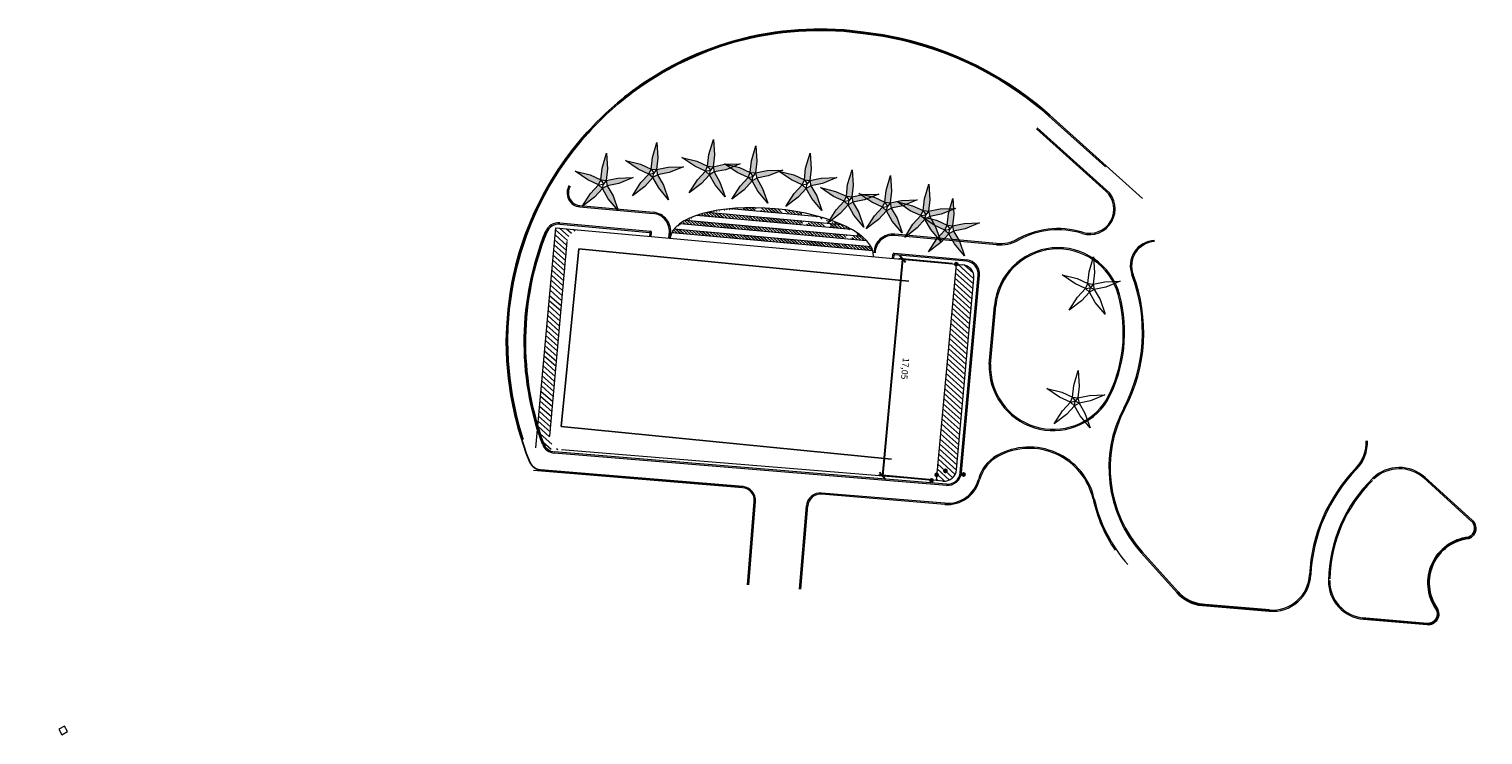
# Model space of a CAD drawing. Units: millimetres. Extents: x 664909 to 668935, y 7470306 to 7473400.
# Drawn here: x 664909 to 665023, y 7471252 to 7471308 of the extents above; entities that cross this region are included whole.
import ezdxf

# ---------------------------------------------------------------- set-up
doc = ezdxf.new("R2010")
doc.units = ezdxf.units.MM
doc.header["$PDMODE"] = 32
doc.header["$PDSIZE"] = 0.25
for name, color, linetype, lineweight in [('A_CONSTRUIR', 1, 'Continuous', 20), ('A_DEMOLIR', 2, 'Continuous', 20), ('arv. existen.', 74, 'Continuous', 30), ('meio-fio', 1, 'Continuous', 25), ('T-ARVORES', 1, 'Continuous', 13), ('T-PILAR', 5, 'Continuous', 20), ('T-QUADRA', 5, 'Continuous', 20)]:
    doc.layers.add(name, color=color, linetype=linetype, lineweight=lineweight)
doc.layers.add('BASQUETE', color=4, linetype='Continuous')
doc.layers.add('T-ponto', color=7, linetype='Continuous')
doc.styles.get("Standard").update_dxf_attribs({"font": 'romans.shx', "width": 0.8})
doc.dimstyles.new('ISO-25', dxfattribs={"dimtxt": 0.5, "dimasz": 0.5, "dimexe": 0.3, "dimexo": 0.3, "dimtad": 1, "dimrnd": 0.05, "dimzin": 1, "dimtxsty": 'Standard', "dimblk": 'OBLIQUE', "dimcen": 0.4, "dimadec": 0, "dimazin": 0, "dimtfac": 1, "dimtmove": 0, "dimatfit": 3, "dimfxl": 1, "dimarcsym": 0})
pattern_1 = [(45, (-665201.5476, -7471200.3535), (-0.1122532015133644, 0.1122532015133644), [])]
pattern_2 = [(45, (-665201.5476, -7471200.3535), (-0.2245064030267288, 0.2245064030267289), [])]

# ---------------------------------------------------------------- blocks, each defined once
blk = doc.blocks.new('_Oblique')
at = {"color": 0, "linetype": 'ByBlock', "lineweight": -2}
blk.add_line((-0.5, -0.5), (0.5, 0.5), dxfattribs=at)
blk = doc.blocks.new('*D71')
at = {"color": 0, "lineweight": -2}
for p, q in [((665206.0373561191, 7471231.248706346), (665205.421279111, 7471227.068744658)), ((665222.9014763262, 7471228.763134109), (665222.2853993182, 7471224.583172421)), ((665205.4650229916, 7471227.365538311), (665222.3291431989, 7471224.879966075))]:
    blk.add_line(p, q, dxfattribs=at)
at = {"layer": 'Defpoints', "color": 0}
for p in [(665206.0810999998, 7471231.5455), (665222.9452202071, 7471229.059927762), (665222.3291431989, 7471224.879966075)]:
    blk.add_point(p, dxfattribs=at)
at = {"color": 0, "lineweight": -2, "xscale": 0.5, "yscale": 0.5, "zscale": 0.5}
for p, rotation in [((665205.4650229916, 7471227.365538311), 171.6156426439269), ((665222.3291431989, 7471224.879966075), 351.6156426439269)]:
    blk.add_blockref('_Oblique', p, dxfattribs=dict(at, rotation=rotation))
at = {"color": 0, "insert": (665214.0348222833, 7471227.035037427), "char_height": 0.5, "attachment_point": 5, "rotation": 351.61564264392695}
blk.add_mtext('17,05', dxfattribs=at)
blk = doc.blocks.new('palmeira_nova')
h = blk.add_hatch(color=3)
h.paths.add_polyline_path([(2.125512206577696, -0.1394156850874424), (2.545470081269741, -0.07597601506859064), (2.41256827081088, 0.8384137535467744), (2.021262719063088, 1.989217333495617), (1.987637043464929, 0.7739823227748274)])
h.paths.add_polyline_path([(1.215603123069741, 0.01702384743839508), (0, 0), (1.145429581287317, -0.4077588496729729), (2.05684620840475, -0.5578437577933071), (2.125512206577696, -0.1394156850874424)])
h.paths.add_polyline_path([(2.433795431978069, -0.7530864812433722), (2.05684620840475, -0.5578437577933071), (1.62719758914318, -1.375299159437417), (1.267386926454492, -2.536644411273301), (2.009069657186046, -1.573091695085167)])
h.paths.add_polyline_path([(3.078260858077555, -1.415121945552527), (4.072158773662522, -2.115438402630389), (3.384730928111822, -1.112730208784342), (2.735944904503413, -0.4555923342704773), (2.433795431978069, -0.753086481243372)])
h.paths.add_polyline_path([(2.545470081269741, -0.07597601506859064), (2.735944904503413, -0.4555923342704772), (3.563938991632313, -0.04693076945841268), (4.537124672438949, 0.6816544681787489), (3.371065881568938, 0.3383874204009772)])
at = {"layer": 'T-ARVORES', "color": 3}
for p, q in [((1.987637043464929, 0.7739823227748275), (2.021262719063088, 1.989217333495617)), ((2.021262719063088, 1.989217333495617), (2.41256827081088, 0.8384137535467744)), ((0, 0), (1.215603123069741, 0.01702384743839502)), ((1.145429581287317, -0.4077588496729732), (0, 0)), ((1.215603123069741, 0.01702384743839502), (2.125512206577696, -0.1394156850874424)), ((2.125512206577696, -0.1394156850874424), (1.987637043464929, 0.7739823227748275)), ((2.41256827081088, 0.8384137535467744), (2.545470081269741, -0.07597601506859064)), ((2.545470081269741, -0.07597601506859064), (3.371065881568938, 0.3383874204009771)), ((3.371065881568938, 0.3383874204009771), (4.537124672438949, 0.6816544681787491)), ((4.537124672438949, 0.6816544681787491), (3.563938991632313, -0.04693076945841312)), ((2.05684620840475, -0.5578437577933073), (1.145429581287317, -0.4077588496729732)), ((1.627197589143179, -1.375299159437418), (2.05684620840475, -0.5578437577933073)), ((2.433795431978069, -0.753086481243372), (2.009069657186046, -1.573091695085168)), ((2.05684620840475, -0.5578437577933073), (2.125512206577696, -0.1394156850874424)), ((2.05684620840475, -0.5578437577933073), (2.395395450759679, -0.3657205672934651)), ((2.433795431978069, -0.753086481243372), (2.05684620840475, -0.5578437577933073)), ((2.125512206577696, -0.1394156850874424), (2.545470081269741, -0.07597601506859064)), ((2.125512206577696, -0.1394156850874424), (2.395395450759679, -0.3657205672934651)), ((2.735944904503413, -0.4555923342704773), (2.395395450759679, -0.3657205672934651)), ((2.433795431978069, -0.753086481243372), (2.395395450759679, -0.3657205672934651)), ((2.735944904503413, -0.4555923342704773), (2.433795431978069, -0.753086481243372)), ((3.078260858077556, -1.415121945552528), (2.433795431978069, -0.753086481243372)), ((2.545470081269741, -0.07597601506859064), (2.735944904503413, -0.4555923342704773)), ((3.563938991632313, -0.04693076945841312), (2.735944904503413, -0.4555923342704773)), ((2.735944904503413, -0.4555923342704773), (3.384730928111821, -1.112730208784342)), ((3.384730928111821, -1.112730208784342), (4.072158773662522, -2.115438402630389)), ((1.267386926454492, -2.536644411273301), (1.627197589143179, -1.375299159437418)), ((2.009069657186046, -1.573091695085168), (1.267386926454492, -2.536644411273301)), ((4.072158773662522, -2.115438402630389), (3.078260858077556, -1.415121945552528))]:
    blk.add_line(p, q, dxfattribs=at)
blk = doc.blocks.new('A$C18DB2636')
at = {"layer": 'T-ARVORES', "color": 70}
for p, q in [((1.987637043464928, 0.7739823227748275), (2.021262719063086, 1.989217333495616)), ((2.021262719063086, 1.989217333495616), (2.412568270810877, 0.8384137535467742)), ((0, 0), (1.215603123069739, 0.017023847438395)), ((1.145429581287314, -0.4077588496729734), (0, 0)), ((1.215603123069739, 0.017023847438395), (2.125512206577695, -0.1394156850874424)), ((2.125512206577695, -0.1394156850874424), (1.987637043464928, 0.7739823227748275)), ((2.412568270810877, 0.8384137535467742), (2.54547008126974, -0.0759760150685907)), ((2.54547008126974, -0.0759760150685907), (3.371065881568938, 0.3383874204009771)), ((3.371065881568938, 0.3383874204009771), (4.537124672438949, 0.6816544681787491)), ((4.537124672438949, 0.6816544681787491), (3.563938991632312, -0.0469307694584131)), ((2.056846208404749, -0.5578437577933073), (1.145429581287314, -0.4077588496729734)), ((1.627197589143179, -1.375299159437417), (2.056846208404749, -0.5578437577933073)), ((2.433795431978068, -0.7530864812433721), (2.009069657186044, -1.573091695085166)), ((2.056846208404749, -0.5578437577933073), (2.125512206577695, -0.1394156850874424)), ((2.433795431978068, -0.7530864812433721), (2.056846208404749, -0.5578437577933073)), ((2.125512206577695, -0.1394156850874424), (2.54547008126974, -0.0759760150685907)), ((2.735944904503412, -0.4555923342704773), (2.433795431978068, -0.7530864812433721)), ((3.078260858077555, -1.415121945552525), (2.433795431978068, -0.7530864812433721)), ((2.54547008126974, -0.0759760150685907), (2.735944904503412, -0.4555923342704773)), ((3.563938991632312, -0.0469307694584131), (2.735944904503412, -0.4555923342704773)), ((2.735944904503412, -0.4555923342704773), (3.384730928111821, -1.11273020878434)), ((3.384730928111821, -1.11273020878434), (4.072158773662522, -2.115438402630388)), ((1.267386926454491, -2.536644411273298), (1.627197589143179, -1.375299159437417)), ((2.009069657186044, -1.573091695085166), (1.267386926454491, -2.536644411273298)), ((4.072158773662522, -2.115438402630388), (3.078260858077555, -1.415121945552525))]:
    blk.add_line(p, q, dxfattribs=at)
at = {"layer": 'T-ARVORES'}
for p, q in [((2.056846208404749, -0.5578437577933073), (2.395395450759679, -0.3657205672934651)), ((2.125512206577695, -0.1394156850874424), (2.395395450759679, -0.3657205672934651)), ((2.54547008126974, -0.07597601506859086), (2.395395450759679, -0.365720567293465)), ((2.735944904503412, -0.4555923342704773), (2.395395450759679, -0.3657205672934651)), ((2.433795431978068, -0.7530864812433721), (2.395395450759679, -0.3657205672934651))]:
    blk.add_line(p, q, dxfattribs=at)
blk = doc.blocks.new('A$C740F0472')
at = {"layer": 'T-QUADRA', "color": 5}
blk.add_line((0, 0), (16.86279543396086, -2.495276988483965), dxfattribs=at)
at = {"layer": 'T-ARVORES'}
for p in [(0.01210454932879657, 10.76632056757808), (8.842404549242929, 9.097220567055047)]:
    blk.add_blockref('A$C18DB2636', p, dxfattribs=at)
blk = doc.blocks.new('A$C02C0283C')
at = {"layer": 'BASQUETE', "extrusion": (-0.01479838805760597, 0.01145400917485699, 0.9998248913608416)}
for p, q in [((40.50670378678478, 38.09531605709344, 0.3238973545519328), (39.13218279986177, 24.16365070268512, 0.4631544675085419)), ((40.50670378678478, 38.09531605709344, 0.3238973545576691), (66.37822822481394, 35.54690838512033, 0.736015863176402)), ((39.13218279986177, 24.16365070268512, 0.4631544675085419), (65.00370723882224, 21.61524303071201, 0.8752729761236364))]:
    blk.add_line(p, q, dxfattribs=at)
at = {"layer": 'meio-fio', "elevation": 0.294491086126073}
for points in [[(36.05798907484859, 23.10926883108914), (36.01001227216329, 23.25024599116296), (35.72115447279066, 24.21345414314419), (35.49562297330704, 25.08767759241164), (35.17968049598858, 26.63049397990108), (34.99182351958007, 27.93472769204527), (34.87020083877724, 29.31307236757129), (34.82642599428073, 30.85658476967365), (34.85429397458211, 31.95196633692831), (34.96063900622539, 33.3445357568562), (35.12795932847075, 34.61632631719112), (35.26709943998139, 35.41078282613307), (35.39338907168712, 36.02557613141835), (35.57940218644217, 36.81334927212447), (35.84468414098956, 37.7766529135406), (36.04273689235561, 38.41100497730076), (36.31405641848687, 39.19525968749076), (36.66064251749776, 40.09008936118335), (37.01981889957096, 40.92206955514848), (37.28972886689007, 41.49696732219309), (37.73930250981357, 42.37758469767869), (38.07865215453785, 42.98938101809472), (38.36666012660135, 43.47841314878315), (38.88675783353392, 44.30131091084331), (39.43471808498725, 45.0968636777252), (39.96526271791663, 45.80808095820248), (40.63700361433439, 46.63750885147601), (41.15860623319168, 47.23387008253485), (41.43714109191205, 47.536990002729), (41.8652182337828, 47.98365909606218), (42.2555453152163, 48.37198419775814), (42.61532356089447, 48.71495292522013), (43.06044577551074, 49.12064408324659), (43.53703747165855, 49.5335882185027), (43.78823724132963, 49.74280321691185), (44.09958110714797, 49.99439237266779), (44.42005263909232, 50.2447617072612), (44.71415750239976, 50.46714087016881), (44.98221425095107, 50.66386960446835), (45.56248629326001, 51.07108024600893), (46.10520956467371, 51.42992741242051), (46.56155298743397, 51.71601757314056), (47.07374569855165, 52.02085976488888), (47.47176430025138, 52.2463242970407), (47.88536922843195, 52.47039892617613), (48.23182969714981, 52.65031135827303), (48.74595593614504, 52.90459856763482), (49.36303901067004, 53.19043232314289), (49.78775108174887, 53.37527078203857), (50.66993709572125, 53.72934841364622), (51.60916001885198, 54.06370302755386), (52.52803946181666, 54.35004126373678), (54.0104967035586, 54.730603617616), (54.64316468581092, 54.86342116631567), (55.90268602070864, 55.07668261881918), (56.48883052612655, 55.15310943964869), (57.71307868917938, 55.26675478741527), (58.92668277374469, 55.31868297699839), (59.95862677448895, 55.31557396519929), (61.29067239433061, 55.24729397706687), (62.80527285777498, 55.08087307587266), (64.36451519979164, 54.85950007569045), (65.79171086917631, 54.57257236260921), (66.41275145846885, 54.4218770833686), (67.45247401669621, 54.13349133357406), (68.28713074710686, 53.86836790572852), (69.12858871754725, 53.56972914095968), (69.99646696343552, 53.22751168254763), (70.76808832481038, 52.8929004361853), (71.66161333757918, 52.46807278692722), (72.45947548106778, 52.05313922185451), (73.38486867269967, 51.52730407752097), (74.29303576995153, 50.96155599504709), (75.11419394309632, 50.40438584703952), (75.6243670603726, 50.03485347982496), (76.3416293974733, 49.48285658936948), (76.80392981518526, 49.1056794533506), (77.41965066827834, 48.57536099851131), (84.69337851379532, 42.04705077782273)], [(36.15265722433105, 23.14148592948914), (36.10527110379189, 23.28072740510106), (35.81749849417247, 24.24031694605947), (35.59308338433038, 25.11021295469254), (35.27823879418429, 26.64766811858863), (35.09119451674633, 27.94625950977206), (34.97007606003899, 29.31888983398676), (34.92646206426434, 30.85673067718744), (34.95419703575317, 31.94688418693841), (35.06014078634325, 33.33419890142977), (35.22682729235385, 34.60117186699063), (35.36534811055753, 35.39209236204624), (35.49104916432407, 36.00402039755136), (35.67630239098798, 36.78857538104057), (35.94064509239979, 37.74846836458892), (36.13773896626662, 38.37974919751287), (36.40796466707252, 39.16084218397737), (36.75320572254714, 40.0521991699934), (37.11100628843997, 40.8809924852103), (37.37954585149419, 41.45297134201974), (37.8275851540966, 42.33058327715844), (38.16547430993523, 42.93974655773491), (38.4520304981852, 43.42631358560175), (38.9702337019844, 44.24621386732906), (39.51600199309178, 45.03858424816281), (40.04422685829923, 45.74669178761542), (40.71352196787484, 46.57309975847602), (41.23306978924666, 47.16711168736219), (41.51006460387725, 47.46855563204736), (41.93659131287131, 47.9136069547385), (42.32531736313831, 48.30033923592418), (42.68351253238507, 48.64179885201156), (43.12687880115118, 49.04588961601257), (43.60178409435321, 49.45737256109715), (43.85166513524018, 49.66548924241215), (44.16179344395641, 49.91609613224864), (44.4809947500471, 50.16547310259193), (44.77389980410226, 50.38694506138563), (45.04052542324644, 50.58262348081917), (45.61879536893684, 50.9884291337803), (46.15935276378877, 51.34584422688931), (46.61369038093835, 51.63067691400647), (47.12396760703996, 51.93437906354666), (47.52023002528585, 52.15884877741337), (47.93223289388698, 52.38205547258258), (48.27704367064871, 52.56111124251038), (48.78914494963828, 52.81439690198749), (49.40401239437051, 53.09920437727123), (49.82633590395562, 53.28300331253558), (50.70534378895536, 53.63580535724759), (51.6408166422043, 53.96882498264313), (52.55536482902244, 54.25381352752447), (54.03321298316587, 54.63319267705083), (54.66179170168471, 54.76515175588429), (55.91750328359194, 54.97776814363897), (56.49992063455284, 55.05370898637921), (57.71984191122465, 55.16695267613977), (58.92867064184975, 55.21867653448135), (59.95591494755354, 55.21558168251067), (61.28264495776966, 55.14757416862994), (62.79278046370018, 54.98164386861026), (64.34761808323674, 54.76089622732252), (65.77005705120973, 54.47492481395602), (66.38759060006123, 54.32508051767945), (67.42396350519266, 54.03762385621667), (68.25526160362642, 53.77356727514416), (69.09351357340347, 53.47606633976102), (69.95822235138621, 53.1350986501202), (70.72671396064106, 52.80184460990131), (71.61706002114806, 52.37852839846164), (72.4116873453604, 51.96527712326497), (73.33370824763551, 51.4413582123816), (74.23850392131135, 50.87771037686616), (75.05677634570748, 50.32249826099724), (75.5645294666756, 49.95471876207739), (76.27951419481542, 49.40447469521314), (76.73967997625005, 49.02903914451599), (77.35361637873575, 48.50025763269514), (81.78390565502923, 44.52290753740817)]]:
    blk.add_lwpolyline(points, dxfattribs=at)
at = {"layer": 'T-PILAR'}
blk.add_lwpolyline([(0.4352765753865242, 0.246037196367979), (0.1892393802991137, 0.6813137726858258), (-0.2460371968336403, 0.4352765763178468), (0, 0), (0.4352765773655847, 0.246037196367979)], dxfattribs=at)
blk = doc.blocks.new('A$C77B87FB6')
at = {"layer": 'A_CONSTRUIR'}
h = blk.add_hatch(dxfattribs=at)
h.set_pattern_fill('ANSI31', color=256, scale=0.1, style=0)
h.set_pattern_definition(pattern_2)
h.paths.add_polyline_path([(20.62157693284098, 30.35210510808975), (13.1787269609049, 31.43266519997269), (12.96852067194413, 29.94382539764047), (21.39629543374758, 28.69672301132232), (21.46871328179259, 29.22722681146115, 0.4117248357237324)])
h.paths.add_polyline_path([(13.1787269609049, 31.43266519997269), (5.735876989201643, 32.51322529092431, 0.4141674402331402), (4.602599955396727, 31.66743086092174), (4.533499999903142, 31.19199999980628), (12.96852067194413, 29.94382539764047)])
h = blk.add_hatch(dxfattribs=at)
h.set_pattern_fill('ANSI31', color=256, scale=0.05, style=0)
h.set_pattern_definition(pattern_1)
h.paths.add_polyline_path([(2.054744290537201, 22.61953382194042), (1.779754008515738, 22.81329639814794), (1.609848451334983, 21.64428919833153), (1.75552922161296, 21.68717503547668), (1.599055391969159, 21.57002933043987), (1.223718365072273, 18.98758474271744), (1.290563322836533, 18.89008216466755), (1.217073293402791, 18.94186442159116), (1.129213446401991, 18.33735921606421), (1.399332515895367, 18.11008106544614)])
edge = h.paths.add_edge_path(flags=17)
edge.add_ellipse((2.445313658681698, 16.82457784097642), major_axis=(-1.150644313064585, -7.91681865807296), ratio=0.3800000000612112, start_angle=203.6604606496037, end_angle=210.0000000143419)
edge.add_line((1.937605318496935, 23.89936633501202), (1.851721146493219, 23.30845443625003))
edge.add_line((1.851721146493219, 23.30845443625003), (1.941035477328114, 23.21799035836011))
edge.add_line((1.941035477328114, 23.21799035836011), (2.106620770995505, 22.97646140120924))
edge.add_line((2.106620770995505, 22.97646140120924), (2.291919684037566, 24.25138005055487))
h.paths.add_polyline_path([(1.399332515895367, 18.11008106544614), (1.129213446401991, 18.33735921606421), (0.6328307902440429, 14.92208011355251), (0.9453225691104308, 14.98634041007608)])
edge = h.paths.add_edge_path()
edge.add_line((0.9453225691104308, 14.98634041007608), (0.6328307902440429, 14.92208011355251))
edge.add_line((0.6328307902440429, 14.92208011355251), (-0.05536909180227667, 10.18703418411314))
edge.add_ellipse((2.445313658681698, 16.82457784097642), major_axis=(-1.150644313064585, -7.91681865807296), ratio=0.3800000000612112, start_angle=330.0000000176652, end_angle=336.3395393828481)
edge.add_line((0.1840779421618208, 9.748722145333886), (0.9453225691104308, 14.98634041007608))
edge = h.paths.add_edge_path()
edge.add_line((1.736968408687972, 15.14913316164166), (1.424476629937999, 15.08487286511809))
edge.add_line((1.424476629937999, 15.08487286511809), (0.5791093214647844, 9.268462345935404))
edge.add_ellipse((2.445313658681698, 16.82457784097642), major_axis=(-1.150644313064585, -7.91681865807296), ratio=0.3800000000612112, start_angle=345.5224878324453, end_angle=351.2968138384456)
edge.add_line((0.8527013976126909, 9.06507964618504), (1.736968408687972, 15.14913316164166))
edge = h.paths.add_edge_path()
edge.add_ellipse((2.445313658681698, 16.82457784097642), major_axis=(-1.150644313064585, -7.91681865807296), ratio=0.3800000000612112, start_angle=188.7031861948301, end_angle=194.4775122018802)
edge.add_line((2.807322450680658, 24.59931575506926), (2.490146191907115, 22.4170367512852))
edge.add_line((2.490146191907115, 22.4170367512852), (2.628463322878815, 22.21528216451406))
edge.add_line((2.628463322878815, 22.21528216451406), (2.476396056124941, 22.32243120670319))
edge.add_line((2.476396056124941, 22.32243120670319), (1.424476629937999, 15.08487286511809))
edge.add_line((1.424476629937999, 15.08487286511809), (1.736968408687972, 15.14913316164166))
edge.add_line((1.736968408687972, 15.14913316164166), (3.12749177380465, 24.71640013065189))
h = blk.add_hatch(dxfattribs=at)
h.set_pattern_fill('ANSI31', color=256, scale=0.05, style=0)
h.set_pattern_definition(pattern_1)
h.paths.add_polyline_path([(1.07746740616858, 21.17953724507242), (0.7823435408063233, 20.95858979783952), (0.7391004267847165, 20.93724689353257), (0.5893296722788364, 19.90677388664335), (0.6031354772858322, 19.89279035851359), (0.8401929442770779, 19.54700939264148)])
edge = h.paths.add_edge_path()
edge.add_ellipse((2.445313658681698, 16.82457784097642), major_axis=(-1.150644313064585, -7.91681865807296), ratio=0.3800000000612112, start_angle=220.6408803861587, end_angle=222.9784218865819)
edge.add_arc((1.005000000004657, 22.7976000001654), 0.2592000000373112, 0, 26.85395642568818, ccw=False)
edge.add_arc((1.005000000004657, 22.7976000001654), 0.2592000000373111, -84.99172896288019, 0, ccw=False)
edge.add_ellipse((2.445313658681698, 16.82457784097642), major_axis=(-1.150644313064585, -7.91681865807296), ratio=0.3800000000612112, start_angle=227.044074377314, end_angle=228.5903779040575)
edge.add_line((0.9501000149175525, 22.38899480458349), (0.8075353995664045, 21.40810245089233))
edge.add_line((0.8075353995664045, 21.40810245089233), (1.124237920041196, 21.50133406184614))
edge.add_line((1.124237920041196, 21.50133406184614), (1.359017755836248, 23.11669804900885))
h.paths.add_polyline_path([(0.7954215279314667, 19.2389670368284), (0.5204312459100038, 19.43272961303592), (0.4449118037009612, 18.91313052922487), (0.7150308731943369, 18.68585237953812)])
h.paths.add_polyline_path([(0.7150308731943369, 18.68585237953812), (0.4449118037009612, 18.91313052922487), (0.1219070046208799, 16.69074921496212), (0.3924891136121005, 16.46665693074465)])
h.paths.add_polyline_path([(0.3924891136121005, 16.46665693074465), (0.1219070046208799, 16.69074921496212), (0.06387540861032903, 16.29147237725556), (0.3807779781054705, 16.38608039170504)])
h.paths.add_polyline_path([(0.3807779781054705, 16.38608039170504), (0.06387540861032903, 16.29147237725556), (-0.1588150493334979, 14.75928736198694), (0.15367672953289, 14.82354765851051)])
edge = h.paths.add_edge_path()
edge.add_line((0.15367672953289, 14.82354765851051), (-0.1588150493334979, 14.75928736198694))
edge.add_line((-0.1588150493334979, 14.75928736198694), (-0.1799540856154636, 14.61384370457381))
edge.add_line((-0.1799540856154636, 14.61384370457381), (0.0681292216759175, 14.68687503505498))
edge.add_line((0.0681292216759175, 14.68687503505498), (-0.1983338474528864, 14.48738478124142))
edge.add_line((-0.1983338474528864, 14.48738478124142), (-0.544557096902281, 12.10525274276733))
edge.add_line((-0.544557096902281, 12.10525274276733), (-0.3968366771005094, 11.88978216424584))
edge.add_line((-0.3968366771005094, 11.88978216424584), (-0.5592420157045126, 12.00421557761729))
edge.add_line((-0.5592420157045126, 12.00421557761729), (-0.5720593337900937, 11.91602813173085))
edge.add_ellipse((2.445313658681698, 16.82457784097642), major_axis=(-1.150644313064585, -7.91681865807296), ratio=0.3800000000612112, start_angle=311.4096221310344, end_angle=319.3591196478936)
edge.add_line((-0.3872156749712303, 11.10202656406909), (0.15367672953289, 14.82354765851051))
h = blk.add_hatch(dxfattribs=at)
h.set_pattern_fill('ANSI31', color=256, scale=0.05, style=0)
h.set_pattern_definition(pattern_1)
edge = h.paths.add_edge_path()
edge.add_line((0.03072923037689179, 19.2616236936301), (-0.1358818031148985, 19.401810195297))
edge.add_ellipse((2.445313658681698, 16.82457784097642), major_axis=(-1.150644313064585, -7.91681865807296), ratio=0.3800000000612112, start_angle=254.1930149109879, end_angle=265.0306699372268)
edge.add_line((-0.4520978598156944, 17.94595360103995), (-0.1474582470254973, 18.03563410509378))
edge.add_line((-0.1474582470254973, 18.03563410509378), (0.03072923037689179, 19.2616236936301))
edge = h.paths.add_edge_path()
edge.add_line((-0.1830042880028486, 17.79106542561203), (-0.521068696049042, 17.53797010984272))
edge.add_ellipse((2.445313658681698, 16.82457784097642), major_axis=(-1.150644313064585, -7.91681865807296), ratio=0.3800000000612112, start_angle=267.9991235116369, end_angle=270.0006639236272)
edge.add_ellipse((2.445313658681698, 16.82457784097642), major_axis=(-1.150644313064585, -7.91681865807296), ratio=0.3800000000612112, start_angle=270.0006639236272, end_angle=270.0244124458001)
edge.add_line((-0.5635674224467948, 17.2584494613111), (-0.292985562235117, 17.03435738384724))
edge.add_line((-0.292985562235117, 17.03435738384724), (-0.1830042880028486, 17.79106542561203))
edge = h.paths.add_edge_path()
edge.add_line((-0.292985562235117, 17.03435738384724), (-0.5635674224467948, 17.2584494613111))
edge.add_ellipse((2.445313658681698, 16.82457784097642), major_axis=(-1.150644313064585, -7.91681865807296), ratio=0.3800000000612112, start_angle=270.0244124458001, end_angle=277.7267061368689)
edge.add_line((-0.6904650818323717, 16.19345172401518), (-0.6180876641301438, 16.08787929173559))
edge.add_line((-0.6180876641301438, 16.08787929173559), (-0.4220418642507866, 16.14640675578266))
edge.add_line((-0.4220418642507866, 16.14640675578266), (-0.292985562235117, 17.03435738384724))
edge = h.paths.add_edge_path()
edge.add_line((-0.4962288978276774, 15.63597509078681), (-0.7235429160064086, 15.79614420421422))
edge.add_ellipse((2.445313658681698, 16.82457784097642), major_axis=(-1.150644313064585, -7.91681865807296), ratio=0.3800000000612112, start_angle=280.6139016488362, end_angle=289.2088407028183)
edge.add_line((-0.774163308669813, 14.63274815585464), (-0.637969110161066, 14.66075490787625))
edge.add_line((-0.637969110161066, 14.66075490787625), (-0.4962288978276774, 15.63597509078681))
at = {"layer": 'A_DEMOLIR'}
h = blk.add_hatch(dxfattribs=at)
h.set_pattern_fill('ANSI31', color=256, scale=0.1, style=0)
h.set_pattern_definition(pattern_2)
h.paths.add_polyline_path([(1.133611361845396, 0.8459050161764026, -0.4142596859428979), (0.2876837310614064, 1.979360524564981), (0, 0), (15.45211971807294, -2.243353550322354, 0.01571672058132867), (16.84857681440189, -1.860246184282005, 0.1221320284062663), (17.25929839047603, -1.609240431338549), (17.41096672858112, -0.4981796639040112, -0.4167066764341023), (16.27648097649217, -1.352551306597888)])
at = {"layer": 'A_CONSTRUIR'}
for p, q in [((3.084219496813603, 34.43045433051884), (1.931459348299541, 26.49907801765949)), ((3.183179729967378, 34.41607127711177), (2.030419581918977, 26.48469496425241)), ((12.50945761881303, 33.34870120417327), (7.949185515753925, 34.01076587848365)), ((12.52382508898154, 33.44766370113939), (7.963552985922433, 34.10972837544978)), ((4.264284445205703, 32.12075726315379), (3.430245900643058, 26.38229244202375)), ((4.348861624486744, 32.00741397403181), (3.536397661198862, 26.41738950647414)), ((20.8600865501212, 30.62062319368124), (5.482138658175245, 32.8532084049657)), ((20.87445402017329, 30.71958569064736), (5.49652171228081, 32.95216863974929)), ((20.62157693284098, 30.35210510808975), (5.735876989085227, 32.51322529092431)), ((4.533499999903142, 31.19199999980628), (4.602599955280311, 31.66743085999042)), ((21.7072228990728, 29.49574489705265), (17.53861259669065, -1.041804467327893)), ((21.80630400404334, 29.48221956379712), (17.63769370166119, -1.0553297996521)), ((21.46871328179259, 29.22722681146115), (21.39762020704802, 28.7064277632162)), ((23.19343947456218, 29.29286490660161), (21.88204536342528, 19.68598448764533, -0.001937052805260464)), ((23.2925205794163, 29.27933957241476), (21.98110787756741, 19.67246168944985)), ((3.811703779385425, 26.22579999454319), (3.51482308015693, 26.26894915569574)), ((3.826086833258159, 26.32476022746414), (3.578686250955798, 26.36071786284447)), ((0.1840779421618208, 9.748722145333886), (2.291919684037566, 24.25138005055487)), ((0.5791093214647844, 9.268462345935404), (2.807322450680658, 24.59931575506926)), ((0.8527013976126909, 9.06507964618504), (3.12749177380465, 24.71640013065189)), ((-0.387215674854815, 11.10202656500041), (1.359017755836248, 23.11669804900885)), ((-0.05536909180227667, 10.18703418411314), (1.937605318496935, 23.89936633501202)), ((-0.5720593337900937, 11.91602813173085), (0.9501000151503831, 22.38899480551481)), ((-0.764612827100791, 13.7894036732614), (0.2322193626314402, 20.64794335886836)), ((29.31006978591904, 17.5618004463613, 0.1462175041623988), (22.82295436935965, 18.44734158739448, 0.01937037412881182)), ((29.32389907108154, 17.6608400605619, 0.1462234475629884), (22.83647970145103, 18.5464226892218, 0.01937037412426434)), ((28.755531144212, 13.49947514105588, 0.1462175041617784), (22.26811286364682, 14.38505762256682, 0.01936444757599118)), ((28.76905647700187, 13.59855624474585, 0.1462175041623988), (22.28148564626463, 14.48415955156088, 0.01936146465399746)), ((21.14223438559566, 13.52947453130037), (18.91791390127037, -2.767576576210558)), ((1.280251924064942, 8.808562483638525), (0.9833712244872004, 8.85171164572239)), ((1.294669346418232, 8.907759183086455), (0.9977886468404904, 8.950908345170319)), ((-1.631505261408165, 1.984686913900077), (-0.80132089368999, 7.696633709594607)), ((-1.532547419541515, 1.970287404954433), (-0.7023606603033841, 7.682250655256212)), ((-0.3542425386840478, 0.343743116594851), (0.6686995510244742, 7.381927668116987)), ((-0.2552823055302724, 0.3293600622564554), (0.7604682572418824, 7.318064495921135)), ((1.078923537279479, 7.423355684615672), (0.7820428381673992, 7.466504846699536)), ((1.06454048329033, 7.324395451694727), (0.8171399008715525, 7.360353086143732)), ((16.27648097660858, -1.352551306597888), (1.133611361845396, 0.8459050161764026))]:
    blk.add_line(p, q, dxfattribs=at)
for centre, radius, start, end in [((25.31311365636066, 64.8501855423674), 3, 134.5309923929485, 220.9801501029937), ((25.31311365636066, 64.8501855423674), 2.9, 134.5309923929485, 220.9801501029937), ((31.65469531773124, 70.35898232832551), 11.4, 220.9801501073679, 266.0023700472184), ((31.65469531773124, 70.35898232832551), 11.3, 221.6970210232482, 265.2804986658077), ((20.06674869183917, 59.6183995725587), 2.899999999999999, 42.82667792797875, 89.7250140610197), ((20.06674869183917, 59.6183995725587), 3, 42.82667792797875, 89.7250140610197), ((31.65469531773124, 70.35898232832551), 12.9, 222.8266910301042, 264.1508417881543), ((31.65469531773124, 70.35898232832551), 12.8, 222.8266910301042, 264.1508417881543), ((31.06907718535513, 61.97927162889391), 3, 266.0023700472184, 352.0515923258978), ((31.06907718535513, 61.97927162889391), 2.9, 266.0023700472184, 352.0515923258978), ((30.04451782454271, 54.64122315496206), 2.9, 352.0515931333787, 84.1508417881542), ((30.04451782454271, 54.64122315496206), 3, 352.0515931333787, 84.1508417881542), ((5.505348208011128, 46.79589096736163), 2, 179.8526357314167, 287.7170429891021), ((5.505348208011128, 46.79589096736163), 1.9, 179.8526357314167, 287.7170429891021), ((9.978838437702507, 32.79297572933137), 12.8, 59.04804198073435, 107.7170429891021), ((9.978838437702507, 32.79297572933137), 12.7, 59.04804198073435, 107.7170429891021), ((21.65387291286606, 52.26045200414956), 10, 239.0480419807344, 308.6806641752914), ((21.65387291286606, 52.26045200414956), 9.9, 239.0480419807344, 308.6806641752914), ((0.7830263010691851, 41.85658701043576), 2, 339.8207843732955, 135.035937863866), ((0.7830263010691851, 41.85658701043576), 1.9, 339.8207843732955, 135.035937863866), ((8.665220718597993, 38.95693741273135), 4.99773141325177, 102.5466622691859, 261.7627700436299), ((8.665220718597993, 38.95693741273135), 4.89773141325177, 102.5466622691859, 261.7627700436299), ((9.978838437702507, 32.79297572933137), 11.3, 58.67529348407444, 102.2587711267604), ((9.978838437702507, 32.79297572933137), 11.2, 58.67529348407444, 102.2587711267604), ((21.65387291286606, 52.26045200414956), 11.4, 279.1846347292906, 308.6806641752914), ((12.95522415323649, 38.34804906696081), 5.019181891142249, 264.90470015049, 54.72837925371724), ((12.95522415323649, 38.34804906696081), 4.91918189114225, 264.90470015049, 54.72837925371724), ((21.65387291286606, 52.26045200414956), 11.5, 279.1846347292906, 301.1192674750217), ((8.667559022898786, 38.95889072585851), 6.5, 159.8207843709946, 207.9838536637868), ((8.667559022898786, 38.95889072585851), 6.4, 159.8207843709946, 205.9366331433675), ((24.37862047215458, 35.85801533143967), 5.227549257467349, 99.97068098881523, 206.2287732714044), ((24.37862047215458, 35.85801533143967), 5.127549257467349, 99.97068098881523, 205.0982446362557), ((0.2143727331422269, 34.8475628932938), 2.9, 351.7304358560484, 25.93663314336748), ((0.2143727331422269, 34.8475628932938), 3, 351.7304358560484, 25.93663314336748), ((22.3804273995338, 34.87353570293635), 3, 206.2287732714044, 252.3837841689782), ((22.45195059722755, 34.9555691909045), 3, 205.098244639085, 251.9403788896501), ((5.33846395672299, 31.86358343530446), 1.1, 81.73945838676089, 171.730435855089), ((5.33846395672299, 31.86358343530446), 1, 81.73945838676089, 171.730435855089), ((5.592202287516557, 31.52360032126307), 1, 81.73945838676089, 171.730435855089), ((20.7157048630761, 29.63081400468946), 2.500675588286991, 352.2331041595752, 72.38378416897822), ((20.7157048630761, 29.63081400468946), 2.600675588286991, 352.2331041595752, 71.94037888965006), ((20.71641184866894, 29.63099822402), 2.6, 352.2267311905009, 62.89186590471614), ((20.47790223138873, 29.36248013842851), 1, 352.2267311905009, 81.73945838676089), ((20.71641184866894, 29.63099822402), 1, 352.2267311905009, 81.73945838676089), ((20.71641184866894, 29.63099822402), 1.1, 352.2267311905009, 81.73945838676089), ((3.415862847235985, 26.28333221003413), 1.500000000770669, 171.7304359098138, 265.5529895633282), ((3.415862847235985, 26.28333221003413), 1.399999999859275, 171.730435802283, 265.8264795773611), ((3.529206134029664, 26.36790938861668), 0.1, 171.730435802283, 261.7304358597711), ((3.585877777659334, 26.4101979797706), 0.05, 171.730435802283, 261.7304358597711), ((0.6830826047807932, 7.480887900106609), 1.500000000770669, 77.90788211096957, 171.730435802283), ((0.6830826047807932, 7.480887900106609), 1.399999999859275, 77.63439208251683, 171.730435802283), ((0.7676597842946649, 7.367544613778591), 0.1, 81.7304358135658, 171.730435855089), ((0.80994837381877, 7.310872969217598), 0.05, 81.73043582016655, 171.730435855089), ((-2.62110759341158, 2.12851745262742), 1.1, 234.8801224984368, 351.7304358560484), ((-2.62110759341158, 2.12851745262742), 1, 234.8801224984368, 351.7304358560484), ((0.7343200268223882, 0.1855295235291123), 1.1, 171.7304358560484, 244.9731988885536), ((0.7343200268223882, 0.1855295235291123), 1, 171.7304358560484, 244.9731988885536), ((16.54780154640321, -0.9065511394292116), 1, 287.1256412992245, 352.2267311367282), ((16.54780154640321, -0.9065511394292116), 1.1, 287.1256412992245, 352.2267311367282)]:
    blk.add_arc(centre, radius, start, end, dxfattribs=at)
at = {"layer": 'A_CONSTRUIR', "extrusion": (-0.01919239460513717, 0.002619909441616091, 0.9998123764306174)}
for centre, radius in [((-22.46471040578044, 20.11477163350572, -0.3703300421256122), 1.1), ((-22.46471040482618, 20.114771633401, -0.3703300421244929), 1)]:
    blk.add_arc(centre, radius, 270.0000000065377, 359.9999999854239, dxfattribs=at)
at = {"layer": 'A_CONSTRUIR', "extrusion": (-0.01919239739849974, 0.002619909822028938, 0.9998123763759993)}
for centre, radius in [((-16.26471041452138, 20.11446590096205, -0.3703301032961674), 1.1), ((-16.26471041175309, 20.11446590133992, -0.3703301033007594), 1)]:
    blk.add_arc(centre, radius, 179.9999999695573, 270.0000000038929, dxfattribs=at)
at = {"layer": 'A_CONSTRUIR'}
blk.add_ellipse((2.445313658681698, 16.82457784097642), major_axis=(-1.150644313064585, -7.91681865807296), ratio=0.3800000000612112, start_param=3.141592653879817, end_param=6.28318530746961, dxfattribs=at)
at = {"layer": 'A_DEMOLIR'}
for p, q in [((0, 0), (0.2876837310614064, 1.979360524564981)), ((17.13929999992251, -2.488300000317395), (0, 0))]:
    blk.add_line(p, q, dxfattribs=at)
at = {"layer": 'meio-fio'}
for p, q in [((23.20409186510369, 66.84346791915596), (26.82266841188539, 70.40328280348331)), ((23.20922873832751, 66.98879916965961), (26.75253891479224, 70.47456992510706)), ((32.17417489306536, 48.92242854926735), (32.91665749100503, 54.24020727537572)), ((32.28785190347116, 49.01343803852797), (33.0156967897201, 54.22637914121151)), ((31.12911275110673, 47.16442209109664), (27.8411674463423, 44.53210248053074)), ((31.19161067565437, 47.08635795488954), (27.90366537088994, 44.45403834432364)), ((-5.799468567362055, 38.09603231120855), (-0.6320740260416642, 43.26991325244308)), ((-5.728713550954126, 38.02536599896848), (-0.5613190092844889, 43.19924694020301))]:
    blk.add_line(p, q, dxfattribs=at)
at = {"layer": 'meio-fio', "extrusion": (-0.01223182043346381, -0.01416224502558474, 0.9998248913608416)}
for p, q in [((33.92651364766061, 61.47295807115734), (34.63213891268242, 66.52675870619714)), ((34.03987677313853, 61.56171946506947), (34.73117821197957, 66.51293057296425))]:
    blk.add_line(p, q, dxfattribs=at)
at = {"layer": 'meio-fio', "extrusion": (-0.01223182062410014, -0.01416224486093363, 0.9998248913608416)}
for p, q in [((33.92651364766061, 61.47295807115734), (34.63214023178443, 66.52675865683705)), ((34.04025614482816, 61.56442757416517), (34.73117953096516, 66.51293052174151))]:
    blk.add_line(p, q, dxfattribs=at)
at = {"layer": 'meio-fio'}
blk.add_lwpolyline([(21.04696247435641, 13.56852743308991), (18.89392246468924, -2.20364185795188, -0.2799323289161869), (18.23974774847738, -3.010022234171629), (17.51640876929741, -3.268617262132466), (15.53240681369789, -3.789532390423119), (13.72867638082244, -4.104022861458361), (11.88993172452319, -4.275371289812028), (10.40600878943224, -4.306185961700976), (9.231614439282566, -4.260175107046962)], format="xyb", dxfattribs=at)
for centre, radius, start, end in [((27.36297303147148, 69.92196176946163, 0.06028811100491428), 0.82341094435277, 16.2396252433126, 137.8463775946217), ((27.35295992938336, 69.91344536654651, 0.1169393632166021), 0.734639243627074, 17.22722201531125, 136.725061097344), ((31.65469531773124, 70.35898232832551, -0.06028811193623685), 3.60726415112668, 183.6232809949908, 301.1977173514241), ((31.65469531773124, 70.35898232832551, -0.06028811193623685), 3.50726415112668, 183.3794834764589, 301.4039396160796), ((33.90666353271808, 66.64475284144282, 0.01197266987269274), 0.8349859699547856, 350.9165042140647, 120.1829702337511), ((33.90666353271808, 66.64475284144282, 0.01197266987269274), 0.7349859699547856, 350.9165042140647, 120.1829702337511), ((29.31667293829378, 49.42828205320984), 2.9, 308.6806641700844, 352.0515931333787), ((29.31667293829378, 49.42828205320984), 3, 308.6806641700844, 352.0515931333787), ((10.05411560845096, 20.1542818499729), 23.1358539306829, 244.8811629344675, 287.1177519679478), ((10.05790788179729, 20.1556342933327), 23.03936148695054, 244.9731988885536, 287.1256412992245)]:
    blk.add_arc(centre, radius, start, end, dxfattribs=at)
at = {"layer": 'T-PILAR'}
blk.add_lwpolyline([(37.38818141480442, -40.33054460119456), (36.94032595690805, -40.55286303907633), (37.16264439665247, -41.00071849767119), (37.61049985466525, -40.77840005792677), (37.38818141492084, -40.33054459840059)], dxfattribs=at)
at = {"layer": 'T-ponto'}
for p in [(4.533499999903142, 31.19199999980628), (21.03139999997802, 30.87719999998808), (20.67259999993257, 29.47039999999106), (20.94569999992382, 28.76339999958873), (21.34759999997914, 28.33999999985099)]:
    blk.add_point(p, dxfattribs=at)
at = {"layer": 'T-QUADRA', "color": 5}
for p, q in [((0.2876837310614064, 1.979360524564981), (4.533499999903142, 31.19199999980628)), ((4.533499999903142, 31.19199999980628), (21.396295433864, 28.69672301132232)), ((21.396295433864, 28.69672301132232), (17.41096672858112, -0.4981796639040112)), ((21.34759999997914, 28.33999999985099), (21.34759999997914, 28.33999999985099))]:
    blk.add_line(p, q, dxfattribs=at)
for p in [(-0.6148131595691666, 31.19564002845436), (-1.85104612109717, 29.38611769955605), (-2.675284546567127, 26.40987243223935), (-3.296829639817588, 23.43273503985256), (-4.763590032700449, 20.21537030488253), (-5.570093181333505, 16.01028779800981), (-6.243628506432287, 12.70435721240938), (-6.248677917406894, 8.267767899669707), (-5.617439201800153, 4.282929104752839)]:
    blk.add_blockref('palmeira_nova', p)
at = {"layer": 'A_CONSTRUIR'}
blk.add_blockref('A$C740F0472', (4.533499999903142, 31.19199999980628), dxfattribs=at)
dim = blk.add_linear_dim(base=(20.78154319885653, 24.52646607439965), p1=(4.533499999903142, 31.19199999980628), p2=(21.39762020704802, 28.7064277632162), angle=351.61564264392695, dimstyle='ISO-25')
dim.commit()
dim.dimension.update_dxf_attribs({"geometry": '*D71', "text_midpoint": (12.35269249079283, 25.7687791660428), "dimtype": 129, "insert": (-665201.5476, -7471200.3535)})

msp = doc.modelspace()

# ---------------------------------------------------------------- block references
at = {"layer": 'arv. existen.', "ltscale": 0.03}
msp.add_blockref('A$C02C0283C', (664911.2482234869, 7471252.425827303), dxfattribs=at)
at = {"layer": 'arv. existen.', "ltscale": 0.03, "rotation": 273.0769080999901}
msp.add_blockref('A$C77B87FB6', (664949.9490417186, 7471292.170943717), dxfattribs=at)

doc.saveas('drawing.dxf')
